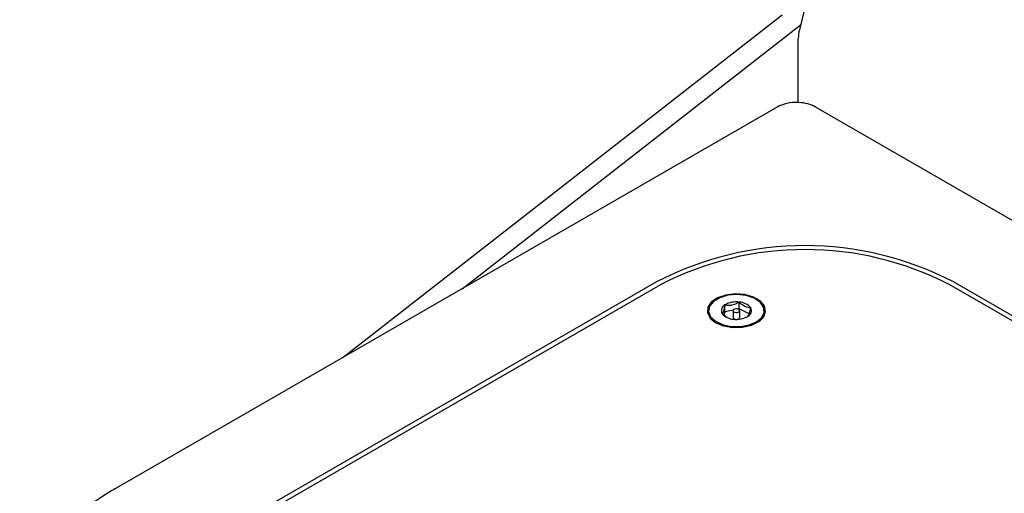
# Model space of a CAD drawing. Units: inches. Extents: x 0.2 to 10.8, y 0.2 to 8.2.
# Drawn here: x 7 to 7.4, y 6 to 6.2 of the extents above; entities that cross this region are included whole.
import ezdxf

# ---------------------------------------------------------------- set-up
doc = ezdxf.new("R2010")
doc.units = ezdxf.units.IN
doc.header["$MEASUREMENT"] = 0

msp = doc.modelspace()

# ---------------------------------------------------------------- linework, layer by layer
at = {"color": 7, "linetype": 'Continuous', "lineweight": 25}
for p, q in [((7.091872834359658, 6.090436146013824), (7.266221880542376, 6.226585924311077)), ((7.139039403376317, 6.117664791466187), (7.273292947190144, 6.222503847023138)), ((7.273536417155337, 6.222704289152057), (7.273292947190144, 6.222503847023138)), ((7.272560428985591, 6.191622657098613), (7.272560428985591, 6.217122415856557)), ((7.263951713017545, 6.18977516732986), (7.001674035232772, 6.038365485316317)), ((7.827030727308501, 5.873805528549202), (7.279696006832564, 6.18977516732986)), ((7.216315978031843, 6.120387480013457), (7.036593009623577, 6.016635700785086)), ((7.70981759692014, 5.903529140735053), (7.334167108688859, 6.120387480013457)), ((7.217789117680675, 6.119196951544321), (7.038655400243108, 6.015785239498577)), ((7.707755194078527, 5.902678679448544), (7.332693969040027, 6.119196951544321)), ((7.249118032224714, 6.109630582055837), (7.249118032224714, 6.112352390613273)), ((7.23690513608691, 6.108942332228781), (7.23690513608691, 6.108398009627953)), ((7.242308045269264, 6.107802060956847), (7.244295244500469, 6.106164986535137)), ((7.243437607706573, 6.108490310783904), (7.243016343892494, 6.10721852992007)), ((7.243437607706573, 6.108490310783904), (7.243437607706573, 6.11121211934134)), ((7.246738528254613, 6.10915294312912), (7.243437607706573, 6.108490310783904)), ((7.246686386183352, 6.108942332228781), (7.246686386183352, 6.106220523671346)), ((7.249118032224714, 6.109630582055837), (7.248742403369566, 6.109555196260034)), ((7.253076582467426, 6.107656275974301), (7.249118032224714, 6.109630582055837)), ((7.249290553009517, 6.106220523671346), (7.249290553009517, 6.108942332228781)), ((7.259071802724018, 6.108398009627953), (7.259071802724018, 6.108942332228781)), ((7.24926737994388, 6.106079334191267), (7.249290553009517, 6.106220523671346))]:
    msp.add_line(p, q, dxfattribs=at)
at = {"color": 7, "linetype": 'Continuous', "lineweight": 25, "flags": 128}
for points in [[(7.35001260897362, 6.80188641616848), (7.349434956757818, 6.759523705546128), (7.347958187150921, 6.716671329469323), (7.345583229031084, 6.673355296526498), (7.342311512381789, 6.62960220196598), (7.338145041624327, 6.585438641036094), (7.333086358951549, 6.540891600091756), (7.327138550438919, 6.495988261041183), (7.320305252155541, 6.450756392452477), (7.31259063794209, 6.405223078457206), (7.303999413299761, 6.359416380953418), (7.294536827612358, 6.313364361839161), (7.284208652757648, 6.267094887459189), (7.273021201440486, 6.220636410818142)], [(7.237544674428075, 6.105959362243859), (7.239768353167031, 6.104161445235773), (7.242882809254541, 6.102877735620852), (7.246550542717905, 6.102247369569561), (7.250374097783982, 6.102338692959029), (7.253939133683716, 6.103141732571136), (7.256859321893898, 6.104569467188935), (7.258818215931253, 6.106467311931538), (7.259603539636904, 6.108629446954369), (7.259130189132867, 6.110821697184863), (7.257449460493233, 6.112806367591115), (7.254743487169534, 6.114368545100262), (7.251305502857644, 6.115338782780882), (7.247508066378733, 6.115612068512752), (7.243762689281065, 6.115158678194799), (7.240475240879911, 6.114027793481099), (7.238001967218306, 6.112342026288559), (7.236610886048611, 6.110284023396117), (7.236452742632443, 6.108076715561792), (7.237544674428075, 6.105959362243859)], [(7.242484880257702, 6.103388618607976), (7.245906796543405, 6.102657933715577), (7.24955429405998, 6.102608263178264), (7.253032110897832, 6.103244984711692), (7.255963370021788, 6.104499068002193), (7.258030426420753, 6.106234701285342), (7.259009279140741, 6.108263664513252), (7.258793857323757, 6.110366253557298), (7.25740750361681, 6.112314551050399), (7.255000451839945, 6.113897359432328), (7.251833542591017, 6.114943276238697), (7.248249959683318, 6.11533888055753), (7.244638041026565, 6.115041248440247), (7.241389192893473, 6.114082841734064), (7.238855478868883, 6.112567303686134), (7.23731146604573, 6.110658899065521), (7.236924472182983, 6.108564523259929), (7.237736434296182, 6.106511115869955), (7.239659363332342, 6.104721216547024), (7.242484880257702, 6.103388618607976)], [(7.247273109856859, 6.108314312817048), (7.247743912057, 6.108204020757818), (7.248251945771485, 6.108206269620728), (7.248719867379904, 6.108320472745888), (7.249076441246843, 6.108529421443206), (7.24926737994388, 6.108801142748702), (7.249263617070683, 6.109094472693463), (7.249065724009538, 6.10936453179594), (7.24870382895407, 6.109570449417162), (7.248233026753929, 6.109680643699744), (7.247724993039444, 6.109678492613481), (7.247257071431025, 6.109564191711674), (7.246900498327966, 6.109355340791004), (7.246709558867048, 6.109083521708858), (7.246713322122186, 6.108790289540746), (7.246911214801391, 6.108520132661621), (7.247273109856859, 6.108314312817048)]]:
    msp.add_lwpolyline(points, dxfattribs=at)
at = {"color": 7, "linetype": 'Continuous', "lineweight": 25}
for centre, radius, start, end in [((7.28717224865703, 6.21699364842723), 0.01461238704529561, 165.5643342950313, 179.4950910000328), ((7.275241543360352, 6.007075574879235), 0.1277176968725608, 62.52422520314639, 117.4757747968543), ((7.275241543360351, 6.008716834428778), 0.1245256499454742, 62.52443973723092, 117.4755602627691), ((7.247922848370322, 6.103587310569793), 0.008846190853378915, 82.2351826656224, 120.4658744824613), ((7.248937591961046, 6.106293377947381), 0.006061698868650006, 38.69140902617781, 88.2942087360936), ((7.24167739875716, 6.108605660081206), 0.004776778172010713, 182.4914795049295, 236.4640708981163), ((7.244494341039174, 6.108969972680086), 0.002478690579076921, 115.2347028233244, 208.1109803587189), ((7.247039449019756, 6.111591326563794), 0.00606174193529858, 218.6903839938737, 268.2932583291687), ((7.251482603547423, 6.108914788130713), 0.00247868682918248, 295.2345960845368, 28.11106396607852), ((7.25421227612806, 6.108654986960245), 0.004866316480269283, 304.0714965158249, 356.9729530811392), ((7.247767452941209, 6.10661506702088), 0.001150812664861118, 200.0499299640024, 276.1918742926869), ((7.248054155035502, 6.114296378770632), 0.008845233354891, 262.233917142397, 300.4690375386616), ((7.248150844797945, 6.106796215737716), 0.001326864681777424, 267.1712107789952, 327.2971394248455)]:
    msp.add_arc(centre, radius, start, end, dxfattribs=at)
for points, knots in [([(7.279696006832564, 6.18977516732986), (7.279116807950458, 6.190072962474268), (7.277511166267557, 6.190898503254123), (7.274569528226578, 6.191626092338921), (7.27101545669066, 6.191826446340163), (7.267535376167342, 6.191325509277631), (7.265197016700923, 6.190472421849082), (7.264093354096037, 6.18985447319188), (7.263951713017545, 6.18977516732986)], [0, 0, 0, 0, 0.1191325379893155, 0.3302564536889805, 0.5488455400970549, 0.7682505453273715, 0.9702579007802151, 1, 1, 1, 1]), ([(7.249118032224714, 6.112352390613273), (7.248315605854035, 6.111900099177396), (7.246972409186799, 6.111142999994856), (7.244947232392688, 6.110929436615425), (7.243889944566671, 6.11112741761526), (7.243437607706573, 6.11121211934134)], [0, 0, 0, 0, 0.4591737599054845, 0.7686196348026635, 1, 1, 1, 1]), ([(7.253668894305545, 6.110082701277362), (7.252985727465411, 6.110137242064202), (7.251718341959823, 6.110238424086872), (7.250234528845287, 6.111255309240057), (7.249471618897085, 6.112004952613974), (7.249118032224714, 6.112352390613273)], [0, 0, 0, 0, 0.3855229192411708, 0.7152076640940681, 1, 1, 1, 1]), ([(7.243437607706573, 6.11121211934134), (7.2433750373499, 6.110894238472237), (7.24321741933718, 6.110093479877705), (7.242940857824149, 6.109016187567394), (7.242642136799298, 6.108151741792333), (7.242368043517188, 6.107864858829812), (7.242308045269264, 6.107802060956847)], [0, 0, 0, 0, 0.2673422006783384, 0.6734490360459883, 0.9285189131811631, 1, 1, 1, 1]), ([(7.252539331104354, 6.10667264289287), (7.252599330579081, 6.10673540709057), (7.252873509944068, 6.107022220399312), (7.253172072670328, 6.107886785369641), (7.253448717107258, 6.108964053725801), (7.253606327123872, 6.109764818112666), (7.253668894305545, 6.110082701277362)], [0, 0, 0, 0, 0.07146075107935565, 0.3265539147090794, 0.7326589739055805, 1, 1, 1, 1]), ([(7.001674035232772, 6.038365485316317), (7.000200811736021, 6.037491182251495), (6.99602251395478, 6.035011518735447), (6.989550619075349, 6.030513825442043), (6.982582616459564, 6.024743750774384), (6.976496903370773, 6.01859300160561), (6.97132044899826, 6.012126455997169), (6.967199171328583, 6.005367882496891), (6.964526803449568, 5.999873124743882), (6.963608442557502, 5.996558848335393), (6.963365926660199, 5.995683631714065)], [0, 0, 0, 0, 0.08754811738801954, 0.2483004822018146, 0.4022180744526249, 0.5493055469903942, 0.6898502465181302, 0.8243664877348, 0.9536196290680371, 0.9999999999999999, 0.9999999999999999, 0.9999999999999999, 0.9999999999999999])]:
    msp.add_open_spline(points, degree=3, knots=knots, dxfattribs=at)

doc.saveas('drawing.dxf')
